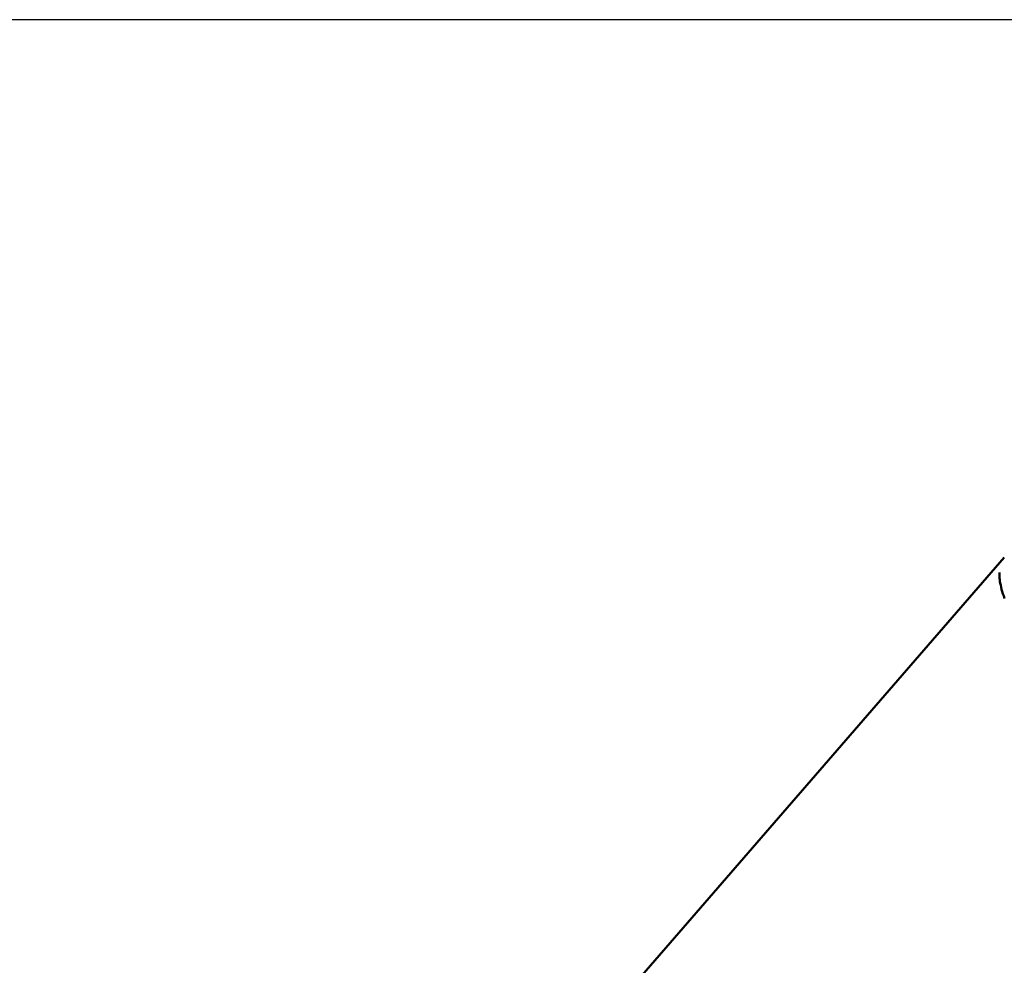
# Model space of a CAD drawing. Units: millimetres. Extents: x -6008 to 34384, y -5975 to -1231.
# Drawn here: x 5450 to 5554, y -2239 to -2139 of the extents above; entities that cross this region are included whole.
import ezdxf

# ---------------------------------------------------------------- set-up
doc = ezdxf.new("R2010")
doc.units = ezdxf.units.MM
doc.layers.add('AM_0', color=7, linetype='Continuous', lineweight=50)
doc.layers.add('AM_5', color=134, linetype='Continuous', lineweight=25)
doc.styles.get("Standard").update_dxf_attribs({"font": 'ISOCP.SHX', "bigfont": 'EXTFONT.SHX'})
doc.dimstyles.new('Mystandard$0', dxfattribs={"dimtxt": 3, "dimasz": 2, "dimexe": 0.5, "dimexo": 1, "dimgap": 1, "dimtad": 3, "dimdsep": 46, "dimtxsty": 'STANDARD', "dimblk": 'OPEN30', "dimcen": 0, "dimclrd": 256, "dimclre": 256, "dimclrt": 2, "dimadec": 0, "dimazin": 2, "dimtp": 0.1, "dimtm": 0.1, "dimtfac": 0.71, "dimtmove": 0, "dimatfit": 3, "dimldrblk": 'OPEN30', "dimfxl": 1, "dimtolj": 1, "dimtzin": 0, "dimlwd": -1, "dimlwe": -1, "dimarcsym": 0})

# ---------------------------------------------------------------- blocks, each defined once
blk = doc.blocks.new('_Open30')
at = {"color": 0, "lineweight": -2}
for p, q in [((-1, 0.2679), (0, 0)), ((0, 0), (-1, -0.2679)), ((0, 0), (-1, 0))]:
    blk.add_line(p, q, dxfattribs=at)
blk = doc.blocks.new('*D83')
at = {"layer": 'AM_5'}
for p, q in [((5608, -2138.84), (4863.17, -2138.84)), ((4868.17, -2158.84), (4868.17, -2943.84)), ((5608, -2963.84), (4863.17, -2963.84))]:
    blk.add_line(p, q, dxfattribs=at)
at = {"layer": 'Defpoints', "color": 0}
for p in [(5618, -2138.84), (4868.17, -2963.84), (5618, -2963.84)]:
    blk.add_point(p, dxfattribs=at)
at = {"layer": 'AM_5', "xscale": 20, "yscale": 20, "zscale": 20}
for p, rotation in [((4868.17, -2138.84), 90), ((4868.17, -2963.84), 270)]:
    blk.add_blockref('_Open30', p, dxfattribs=dict(at, rotation=rotation))
at = {"layer": 'AM_5', "color": 2, "char_height": 30, "attachment_point": 5, "rotation": 90}
for s, insert in [('\\A1;照明器具 YA-2', (4893.17, -2551.34)), ('\\A1;825', (4843.17, -2551.34))]:
    blk.add_mtext(s, dxfattribs=dict(at, insert=insert))
blk = doc.blocks.new('A$C62E16635')
at = {"layer": 'AM_0', "color": 2}
for points in [[(-175.17, 668.13), (-88.48, 768.15)], [(-88.45, 763.82), (-88.54, 764.07), (-88.62, 764.31), (-88.69, 764.54), (-88.76, 764.77), (-88.82, 764.99), (-88.86, 765.21), (-88.9, 765.42), (-88.94, 765.62), (-88.96, 765.82), (-88.97, 765.91), (-88.98, 766.01), (-88.99, 766.1), (-88.99, 766.19), (-88.99, 766.28), (-89, 766.37), (-89, 766.46), (-88.99, 766.54)]]:
    blk.add_lwpolyline(points, dxfattribs=at)

msp = doc.modelspace()

# ---------------------------------------------------------------- block references
at = {"layer": 'AM_0', "ltscale": 0.7}
msp.add_blockref('A$C62E16635', (5642.301, -2963.839), dxfattribs=at)

# ---------------------------------------------------------------- dimensions: what is measured, and where the dimension line sits
at = {"layer": 'AM_5'}
dim = msp.add_linear_dim(base=(4868.17, -2963.839), p1=(5618.001, -2138.839), p2=(5618.001, -2963.839), angle=90, text='<>\\X照明器具 YA-2', dimstyle='Mystandard$0', override={"dimscale": 10}, dxfattribs=at)
dim.commit()
dim.dimension.update_dxf_attribs({"geometry": '*D83', "text_midpoint": (4868.17, -2551.339)})

doc.saveas('drawing.dxf')
